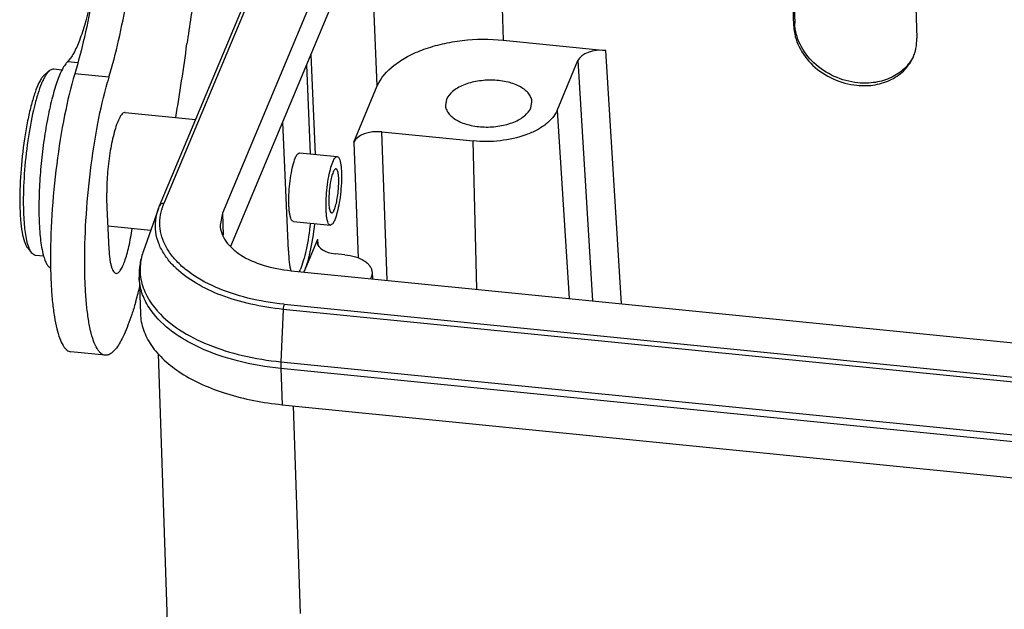
# Model space of a CAD drawing. Units: millimetres. Extents: x 1592 to 2037, y 610 to 925.
# Drawn here: x 1613 to 1655, y 687 to 712 of the extents above; entities that cross this region are included whole.
import ezdxf

# ---------------------------------------------------------------- set-up
doc = ezdxf.new("R2010")
doc.units = ezdxf.units.MM
doc.header["$LTSCALE"] = 65.395
doc.layers.get('0').update_dxf_attribs({"linetype": 'CONTINUOUS', "lineweight": 30})

msp = doc.modelspace()

# ---------------------------------------------------------------- linework, layer by layer
at = {"color": 7, "linetype": 'Continuous'}
for p, q in [((1625.509, 719.467), (1619.113, 704.176)), ((1618.932, 704.078), (1625.328, 719.369)), ((1628.151, 719.37), (1621.621, 703.759)), ((1633.385, 718.934), (1633.628, 711.157)), ((1646.043, 711.771), (1645.858, 717.688)), ((1645.906, 717.666), (1646.088, 711.877)), ((1621.978, 702.342), (1628.222, 717.268)), ((1651.12, 717.162), (1651.305, 711.245)), ((1628.241, 709.198), (1627.918, 716.543)), ((1646.043, 711.771), (1646.088, 711.877)), ((1633.628, 711.157), (1638.013, 710.719)), ((1638.677, 699.89), (1638.013, 710.719)), ((1615.006, 710.245), (1615.432, 710.203)), ((1625.4, 710.523), (1625.586, 706.274)), ((1635.925, 708.152), (1636.816, 710.284)), ((1636.816, 710.284), (1637.446, 700.013)), ((1614.021, 709.684), (1614.227, 709.86)), ((1614.402, 709.929), (1614.227, 709.86)), ((1614.402, 709.929), (1614.774, 709.892)), ((1625.391, 706.294), (1625.224, 710.103)), ((1616.766, 709.569), (1615.304, 709.715)), ((1627.238, 706.8), (1628.241, 709.198)), ((1631.198, 708.625), (1631.152, 708.381)), ((1634.805, 708.264), (1634.851, 708.508)), ((1617.463, 708.066), (1620.474, 707.765)), ((1635.925, 708.152), (1636.439, 700.114)), ((1624.438, 702.151), (1624.197, 707.646)), ((1628.665, 700.89), (1628.435, 707.235)), ((1628.435, 707.235), (1632.333, 706.846)), ((1627.238, 706.8), (1627.418, 701.84)), ((1632.5, 700.507), (1632.333, 706.846)), ((1624.925, 706.34), (1626.526, 706.18)), ((1616.676, 704.004), (1616.767, 702.225)), ((1618.884, 703.956), (1618.242, 702.153)), ((1618.884, 703.956), (1618.932, 704.078)), ((1621.621, 703.759), (1621.523, 703.247)), ((1621.621, 703.759), (1621.653, 702.813)), ((1616.716, 703.216), (1618.555, 703.032)), ((1624.653, 703.403), (1626.233, 703.245)), ((1625.109, 701.246), (1625.696, 702.65)), ((1625.671, 702.513), (1625.696, 702.65)), ((1625.709, 702.409), (1625.696, 702.65)), ((1613.281, 702.285), (1613.449, 702.071)), ((1613.449, 702.071), (1613.607, 701.969)), ((1613.607, 701.969), (1613.986, 701.931)), ((1626.852, 701.979), (1626.447, 702.02)), ((1624.552, 701.301), (1727.842, 690.982)), ((1618.06, 701.01), (1618.112, 699.463)), ((1628.017, 701.244), (1628.035, 700.953)), ((1624.217, 699.647), (1624.12, 697.404)), ((1726.922, 689.386), (1624.217, 699.647)), ((1624.255, 699.864), (1726.961, 689.604)), ((1616.607, 697.685), (1615.145, 697.831)), ((1618.868, 697.751), (1620.168, 659.279)), ((1624.117, 697.118), (1624.17, 695.571)), ((1726.823, 686.857), (1624.117, 697.118)), ((1624.12, 697.404), (1726.825, 687.143)), ((1624.17, 695.571), (1726.875, 685.31)), ((1624.641, 695.524), (1624.941, 686.639))]:
    msp.add_line(p, q, dxfattribs=at)
for centre, radius, start, end in [((1516.178, 725.114), 104.879, 350.52356, 352.2625), ((1649.483, 711.164), 1.821, 337.3063, 343.9775), ((1630.815, 705.363), 14.665, 163.3334, 164.1915), ((1626.221, 704.399), 9.554, 178.5975, 180.5286), ((1624.369, 704.385), 7.702, 180.5516, 182.8365), ((1625.437, 704.355), 12.481, 180.5724, 181.1493), ((1626.936, 704.257), 13.83, 180.1513, 180.5733), ((1621.204, 703.295), 2.269, 160.6117, 163.9655), ((1621.294, 703.263), 2.364, 157.2887, 160.6098), ((1617.483, 702.894), 3.641, 192.2779, 193.1242), ((1621.517, 703.533), 2.832, 213.0404, 213.3534), ((1637.35, 701.824), 23.081, 180.5728, 181.1061), ((1622.31, 704.209), 3.876, 225.7816, 226.584), ((1622.878, 702.201), 2.24, 334.9135, 337.3254), ((1566.916, 714.373), 52.989, 344.1961, 344.9112), ((1621.639, 702.068), 3.748, 220.617, 222.2425)]:
    msp.add_arc(centre, radius, start, end, dxfattribs=at)
for centre, major_axis, ratio, start_param, end_param in [((1637.791, 710.186), (1, 0.034), 0.540778, 1.328111, 2.898679), ((1628.212, 706.702), (0.999, 0.034), 0.54107, 1.327851, 2.898419), ((1625.039, 703.59), (0.248, 2.689), 0.207186, -2.621086, -1.656308), ((1625.039, 703.59), (0.248, 2.689), 0.207186, -4.128803, -3.665689), ((1626.671, 702.553), (1, 0.034), 0.540954, -3.13112, -1.814339)]:
    msp.add_ellipse(centre, major_axis=major_axis, ratio=ratio, start_param=start_param, end_param=end_param, dxfattribs=at)
for points, knots in [([(1616.496, 717.051), (1616.467, 716.314), (1616.375, 715.217), (1616.17, 713.791), (1615.981, 712.8), (1615.766, 711.922), (1615.534, 711.193), (1615.322, 710.696), (1615.142, 710.401), (1615.052, 710.29), (1615.006, 710.245)], [0, 0, 0, 0, 0.313828, 0.46852, 0.613585, 0.743421, 0.853191, 0.939255, 0.972788, 1, 1, 1, 1]), ([(1616.612, 717.034), (1616.549, 716.36), (1616.399, 715.037), (1616.102, 713.118), (1615.746, 711.348), (1615.459, 710.233), (1615.304, 709.715)], [0, 0, 0, 0, 0.272648, 0.536683, 0.782162, 1, 1, 1, 1]), ([(1616.766, 709.569), (1616.921, 710.087), (1617.208, 711.202), (1617.564, 712.973), (1617.861, 714.892), (1618.011, 716.216), (1618.074, 716.89)], [0, 0, 0, 0, 0.217837, 0.463318, 0.727355, 1, 1, 1, 1]), ([(1620.932, 715.438), (1620.758, 714.74), (1620.445, 713.264), (1620.209, 711.774), (1620.102, 710.994)], [0, 0, 0, 0, 0.477506, 1, 1, 1, 1]), ([(1648.79, 709.332), (1648.442, 709.367), (1647.755, 709.555), (1646.882, 710.132), (1646.27, 710.932), (1646.097, 711.57), (1646.088, 711.877)], [0, 0, 0, 0, 0.261598, 0.522159, 0.770051, 1, 1, 1, 1]), ([(1646.043, 711.771), (1646.053, 711.463), (1646.225, 710.825), (1646.838, 710.026), (1647.71, 709.448), (1648.397, 709.26), (1648.745, 709.225)], [0, 0, 0, 0, 0.229949, 0.477841, 0.738402, 1, 1, 1, 1]), ([(1628.241, 709.198), (1628.387, 709.548), (1628.82, 710.023), (1629.549, 710.483), (1630.247, 710.788), (1631.033, 711.015), (1632.165, 711.207), (1633.046, 711.215), (1633.628, 711.157)], [0, 0, 0, 0, 0.188844, 0.303072, 0.429535, 0.565937, 0.709043, 1, 1, 1, 1]), ([(1651.233, 710.662), (1651.247, 710.708), (1651.293, 710.899), (1651.31, 711.097), (1651.305, 711.245)], [0, 0, 0, 0, 0.248262, 1, 1, 1, 1]), ([(1615.006, 710.245), (1614.963, 710.203), (1614.879, 710.095), (1614.765, 709.899), (1614.65, 709.649), (1614.491, 709.226), (1614.308, 708.592), (1614.12, 707.729), (1613.965, 706.769), (1613.85, 705.763), (1613.783, 704.762), (1613.77, 704.102), (1613.774, 703.783)], [0, 0, 0, 0, 0.027072, 0.061192, 0.102395, 0.150407, 0.264946, 0.399729, 0.548193, 0.702893, 0.856095, 1, 1, 1, 1]), ([(1648.745, 709.225), (1649.005, 709.2), (1649.52, 709.213), (1650.237, 709.441), (1650.818, 709.863), (1651.077, 710.255), (1651.163, 710.462)], [0, 0, 0, 0, 0.270231, 0.52617, 0.76768, 1, 1, 1, 1]), ([(1651.16, 710.464), (1651.065, 710.27), (1650.796, 709.909), (1650.224, 709.524), (1649.533, 709.318), (1649.039, 709.307), (1648.79, 709.332)], [0, 0, 0, 0, 0.232354, 0.474409, 0.730443, 1, 1, 1, 1]), ([(1614.227, 709.86), (1614.214, 709.849), (1614.157, 709.794), (1614.11, 709.73), (1614.077, 709.678)], [0, 0, 0, 0, 0.216112, 1, 1, 1, 1]), ([(1613.776, 709.327), (1613.712, 709.196), (1613.592, 708.893), (1613.438, 708.38), (1613.298, 707.775), (1613.131, 706.858), (1612.992, 705.668), (1612.952, 704.703), (1612.956, 704.23)], [0, 0, 0, 0, 0.084021, 0.188216, 0.309083, 0.442442, 0.726798, 1, 1, 1, 1]), ([(1613.889, 709.308), (1613.829, 709.164), (1613.715, 708.84), (1613.509, 708.087), (1613.303, 707), (1613.146, 705.627), (1613.104, 704.684), (1613.106, 704.221)], [0, 0, 0, 0, 0.090755, 0.198642, 0.452747, 0.73144, 1, 1, 1, 1]), ([(1613.908, 709.555), (1613.896, 709.539), (1613.848, 709.466), (1613.806, 709.388), (1613.776, 709.327)], [0, 0, 0, 0, 0.224626, 1, 1, 1, 1]), ([(1613.969, 709.484), (1613.962, 709.471), (1613.934, 709.413), (1613.908, 709.354), (1613.889, 709.308)], [0, 0, 0, 0, 0.237792, 1, 1, 1, 1]), ([(1614.021, 709.684), (1614.011, 709.675), (1613.969, 709.636), (1613.933, 709.591), (1613.908, 709.555)], [0, 0, 0, 0, 0.222333, 1, 1, 1, 1]), ([(1614.077, 709.678), (1614.068, 709.664), (1614.029, 709.601), (1613.994, 709.535), (1613.969, 709.484)], [0, 0, 0, 0, 0.230872, 1, 1, 1, 1]), ([(1615.304, 709.715), (1615.129, 709.133), (1614.83, 707.853), (1614.51, 705.833), (1614.308, 703.712), (1614.263, 702.286), (1614.27, 701.594)], [0, 0, 0, 0, 0.222249, 0.479242, 0.746915, 1, 1, 1, 1]), ([(1615.731, 701.448), (1615.725, 702.116), (1615.767, 703.494), (1615.956, 705.548), (1616.258, 707.522), (1616.54, 708.779), (1616.704, 709.358)], [0, 0, 0, 0, 0.25102, 0.516854, 0.774033, 1, 1, 1, 1]), ([(1634.851, 708.508), (1634.849, 708.569), (1634.822, 708.696), (1634.72, 708.87), (1634.564, 709.028), (1634.275, 709.221), (1633.81, 709.387), (1633.185, 709.466), (1632.537, 709.424), (1632.025, 709.288), (1631.675, 709.118), (1631.409, 708.937), (1631.253, 708.756), (1631.198, 708.625)], [0, 0, 0, 0, 0.042386, 0.087842, 0.138593, 0.19563, 0.327659, 0.47715, 0.631345, 0.776278, 0.841616, 0.900826, 1, 1, 1, 1]), ([(1617.464, 708.065), (1617.442, 708.068), (1617.392, 708.055), (1617.325, 707.998), (1617.259, 707.909), (1617.219, 707.835), (1617.198, 707.793)], [0, 0, 0, 0, 0.161908, 0.370606, 0.648195, 1, 1, 1, 1]), ([(1631.152, 708.381), (1631.154, 708.32), (1631.181, 708.193), (1631.282, 708.019), (1631.439, 707.861), (1631.727, 707.668), (1632.192, 707.502), (1632.818, 707.423), (1633.466, 707.465), (1633.977, 707.601), (1634.328, 707.77), (1634.593, 707.952), (1634.75, 708.133), (1634.805, 708.264)], [0, 0, 0, 0, 0.042386, 0.087842, 0.138593, 0.19563, 0.327659, 0.47715, 0.631345, 0.776278, 0.841616, 0.900826, 1, 1, 1, 1]), ([(1635.925, 708.152), (1635.827, 707.919), (1635.538, 707.602), (1635.052, 707.295), (1634.411, 707.016), (1633.491, 706.815), (1632.721, 706.807), (1632.333, 706.846)], [0, 0, 0, 0, 0.188933, 0.303214, 0.429736, 0.708907, 1, 1, 1, 1]), ([(1617.198, 707.793), (1617.159, 707.712), (1617.084, 707.525), (1616.947, 707.074), (1616.81, 706.401), (1616.702, 705.534), (1616.671, 704.931), (1616.67, 704.633)], [0, 0, 0, 0, 0.083715, 0.187048, 0.438828, 0.722563, 1, 1, 1, 1]), ([(1624.653, 703.403), (1624.611, 703.407), (1624.557, 703.488), (1624.52, 703.602), (1624.491, 703.74), (1624.471, 703.906), (1624.453, 704.176), (1624.456, 704.551), (1624.491, 705.017), (1624.556, 705.468), (1624.642, 705.855), (1624.718, 706.084), (1624.763, 706.176)], [0, 0, 0, 0, 0.044653, 0.082536, 0.131453, 0.19061, 0.258705, 0.414798, 0.583967, 0.748708, 0.892103, 1, 1, 1, 1]), ([(1624.763, 706.176), (1624.776, 706.202), (1624.801, 706.246), (1624.846, 706.309), (1624.896, 706.343), (1624.925, 706.34)], [0, 0, 0, 0, 0.352801, 0.632157, 1, 1, 1, 1]), ([(1626.233, 703.245), (1626.191, 703.249), (1626.14, 703.331), (1626.105, 703.444), (1626.078, 703.582), (1626.059, 703.748), (1626.045, 704.018), (1626.051, 704.392), (1626.09, 704.858), (1626.157, 705.309), (1626.245, 705.695), (1626.321, 705.924), (1626.367, 706.016)], [0, 0, 0, 0, 0.043972, 0.081658, 0.130455, 0.189549, 0.257634, 0.413826, 0.583209, 0.748225, 0.891915, 1, 1, 1, 1]), ([(1626.367, 706.016), (1626.379, 706.041), (1626.404, 706.086), (1626.448, 706.149), (1626.498, 706.183), (1626.526, 706.18)], [0, 0, 0, 0, 0.354705, 0.634888, 1, 1, 1, 1]), ([(1626.526, 706.18), (1626.568, 706.176), (1626.619, 706.094), (1626.654, 705.981), (1626.682, 705.843), (1626.7, 705.677), (1626.714, 705.408), (1626.708, 705.033), (1626.669, 704.567), (1626.602, 704.117), (1626.515, 703.73), (1626.438, 703.501), (1626.393, 703.409)], [0, 0, 0, 0, 0.043972, 0.081658, 0.130455, 0.189549, 0.257634, 0.413826, 0.583209, 0.748225, 0.891915, 1, 1, 1, 1]), ([(1626.371, 705.552), (1626.342, 705.493), (1626.293, 705.345), (1626.236, 705.096), (1626.193, 704.806), (1626.168, 704.506), (1626.164, 704.265), (1626.173, 704.091), (1626.185, 703.984), (1626.203, 703.895), (1626.225, 703.822), (1626.259, 703.77), (1626.285, 703.767)], [0, 0, 0, 0, 0.108097, 0.251854, 0.416876, 0.586282, 0.742491, 0.810566, 0.869657, 0.918397, 0.95609, 1, 1, 1, 1]), ([(1626.474, 705.658), (1626.455, 705.66), (1626.424, 705.637), (1626.395, 705.597), (1626.379, 705.568), (1626.371, 705.552)], [0, 0, 0, 0, 0.365879, 0.645924, 1, 1, 1, 1]), ([(1626.388, 703.873), (1626.417, 703.932), (1626.467, 704.08), (1626.523, 704.329), (1626.566, 704.619), (1626.591, 704.919), (1626.595, 705.16), (1626.586, 705.334), (1626.574, 705.441), (1626.556, 705.53), (1626.534, 705.603), (1626.501, 705.655), (1626.474, 705.658)], [0, 0, 0, 0, 0.108097, 0.251854, 0.416876, 0.586282, 0.742491, 0.810566, 0.869657, 0.918397, 0.95609, 1, 1, 1, 1]), ([(1612.958, 704.104), (1612.962, 703.892), (1612.98, 703.502), (1613.041, 702.978), (1613.122, 702.617), (1613.207, 702.401), (1613.255, 702.318), (1613.281, 702.285)], [0, 0, 0, 0, 0.340943, 0.626638, 0.847367, 0.932065, 1, 1, 1, 1]), ([(1613.106, 704.119), (1613.109, 703.834), (1613.13, 703.324), (1613.195, 702.817), (1613.244, 702.596)], [0, 0, 0, 0, 0.557681, 1, 1, 1, 1]), ([(1619.143, 701.989), (1619.045, 702.138), (1618.883, 702.449), (1618.752, 702.951), (1618.748, 703.463), (1618.827, 703.795), (1618.884, 703.956)], [0, 0, 0, 0, 0.260434, 0.507569, 0.750839, 1, 1, 1, 1]), ([(1619.113, 704.176), (1619.075, 704.18), (1618.999, 704.167), (1618.943, 704.11), (1618.932, 704.078)], [0, 0, 0, 0, 0.528229, 1, 1, 1, 1]), ([(1621.326, 700.594), (1620.917, 700.774), (1620.345, 701.09), (1619.715, 701.633), (1619.357, 702.056), (1619.102, 702.505), (1618.957, 702.974), (1618.925, 703.454), (1618.98, 703.769), (1619.024, 703.921)], [0, 0, 0, 0, 0.303061, 0.437813, 0.561893, 0.676994, 0.785843, 0.892159, 1, 1, 1, 1]), ([(1626.285, 703.767), (1626.304, 703.765), (1626.335, 703.788), (1626.364, 703.828), (1626.38, 703.857), (1626.388, 703.873)], [0, 0, 0, 0, 0.365879, 0.645924, 1, 1, 1, 1]), ([(1613.774, 703.783), (1613.778, 703.473), (1613.801, 702.916), (1613.872, 702.362), (1613.924, 702.12)], [0, 0, 0, 0, 0.555903, 1, 1, 1, 1]), ([(1626.393, 703.409), (1626.38, 703.384), (1626.356, 703.339), (1626.311, 703.277), (1626.262, 703.242), (1626.233, 703.245)], [0, 0, 0, 0, 0.354705, 0.634888, 1, 1, 1, 1]), ([(1617.07, 701.185), (1617.101, 701.182), (1617.154, 701.203), (1617.21, 701.255), (1617.278, 701.341), (1617.36, 701.493), (1617.452, 701.723), (1617.541, 702.008), (1617.624, 702.341), (1617.699, 702.712), (1617.741, 702.972), (1617.76, 703.106)], [0, 0, 0, 0, 0.044158, 0.07335, 0.108837, 0.200013, 0.318129, 0.461007, 0.625252, 0.806538, 1, 1, 1, 1]), ([(1621.523, 703.247), (1621.527, 703.129), (1621.574, 702.887), (1621.754, 702.547), (1622.033, 702.235), (1622.55, 701.846), (1623.399, 701.483), (1624.149, 701.341), (1624.552, 701.301)], [0, 0, 0, 0, 0.09102, 0.187655, 0.294179, 0.412839, 0.68657, 1, 1, 1, 1]), ([(1625.378, 703.328), (1625.336, 702.947), (1625.254, 702.404), (1625.09, 701.743), (1624.996, 701.461), (1624.944, 701.337)], [0, 0, 0, 0, 0.563745, 0.803553, 1, 1, 1, 1]), ([(1613.244, 702.596), (1613.268, 702.489), (1613.318, 702.307), (1613.4, 702.134), (1613.449, 702.071)], [0, 0, 0, 0, 0.580907, 1, 1, 1, 1]), ([(1616.767, 702.225), (1616.774, 702.083), (1616.79, 701.88), (1616.831, 701.629), (1616.866, 701.48), (1616.907, 701.359), (1616.954, 701.268), (1617.006, 701.207), (1617.05, 701.187), (1617.07, 701.185)], [0, 0, 0, 0, 0.380292, 0.539758, 0.676096, 0.788665, 0.877728, 0.94582, 1, 1, 1, 1]), ([(1618.241, 702.152), (1618.176, 701.969), (1618.079, 701.592), (1618.054, 701.204), (1618.06, 701.011)], [0, 0, 0, 0, 0.501564, 1, 1, 1, 1]), ([(1618.242, 702.153), (1618.177, 701.972), (1618.089, 701.599), (1618.095, 701.215), (1618.122, 701.029)], [0, 0, 0, 0, 0.505906, 1, 1, 1, 1]), ([(1613.936, 702.067), (1613.943, 702.038), (1613.97, 701.93), (1614.002, 701.824), (1614.031, 701.749)], [0, 0, 0, 0, 0.273973, 1, 1, 1, 1]), ([(1614.031, 701.749), (1614.051, 701.696), (1614.093, 701.602), (1614.15, 701.516), (1614.181, 701.482)], [0, 0, 0, 0, 0.555747, 1, 1, 1, 1]), ([(1619.606, 701.431), (1619.562, 701.474), (1619.396, 701.643), (1619.248, 701.829), (1619.151, 701.976)], [0, 0, 0, 0, 0.25984, 1, 1, 1, 1]), ([(1626.852, 701.979), (1627.006, 701.964), (1627.291, 701.91), (1627.615, 701.774), (1627.814, 701.627), (1627.922, 701.509), (1627.993, 701.38), (1628.014, 701.288), (1628.017, 701.244)], [0, 0, 0, 0, 0.312524, 0.586279, 0.705145, 0.812063, 0.909019, 1, 1, 1, 1]), ([(1614.181, 701.482), (1614.189, 701.474), (1614.217, 701.445), (1614.25, 701.421), (1614.277, 701.41)], [0, 0, 0, 0, 0.273968, 1, 1, 1, 1]), ([(1614.273, 701.379), (1614.278, 701.126), (1614.295, 700.645), (1614.347, 699.961), (1614.424, 699.358), (1614.523, 698.846), (1614.643, 698.432), (1614.766, 698.154), (1614.879, 697.992), (1614.962, 697.907), (1615.051, 697.851), (1615.115, 697.834), (1615.145, 697.831)], [0, 0, 0, 0, 0.199543, 0.381137, 0.541855, 0.679679, 0.793245, 0.882188, 0.917993, 0.948727, 0.975483, 1, 1, 1, 1]), ([(1616.607, 697.685), (1616.575, 697.688), (1616.509, 697.706), (1616.418, 697.766), (1616.332, 697.857), (1616.216, 698.029), (1616.091, 698.325), (1615.969, 698.766), (1615.87, 699.31), (1615.796, 699.949), (1615.748, 700.672), (1615.734, 701.181), (1615.731, 701.448)], [0, 0, 0, 0, 0.024011, 0.05036, 0.080812, 0.116484, 0.205524, 0.319497, 0.457876, 0.619072, 0.800846, 1, 1, 1, 1]), ([(1624.217, 699.647), (1623.75, 699.694), (1622.851, 699.836), (1621.594, 700.204), (1620.514, 700.709), (1619.901, 701.152), (1619.646, 701.393)], [0, 0, 0, 0, 0.283129, 0.547866, 0.787916, 1, 1, 1, 1]), ([(1618.482, 699.727), (1618.355, 699.923), (1618.151, 700.335), (1618.068, 700.789), (1618.06, 701.01)], [0, 0, 0, 0, 0.513482, 1, 1, 1, 1]), ([(1618.122, 701.029), (1618.157, 700.781), (1618.318, 700.273), (1618.617, 699.835), (1618.795, 699.628)], [0, 0, 0, 0, 0.479224, 1, 1, 1, 1]), ([(1628.017, 701.244), (1628.02, 701.196), (1628.009, 701.096), (1627.969, 701.005), (1627.943, 700.962)], [0, 0, 0, 0, 0.484659, 1, 1, 1, 1]), ([(1624.255, 699.864), (1623.732, 699.917), (1622.733, 700.083), (1621.769, 700.399), (1621.326, 700.594)], [0, 0, 0, 0, 0.520895, 1, 1, 1, 1]), ([(1617.902, 699.942), (1617.853, 699.768), (1617.753, 699.441), (1617.593, 698.983), (1617.429, 698.588), (1617.265, 698.26), (1617.101, 698.003), (1616.939, 697.817), (1616.777, 697.702), (1616.658, 697.68), (1616.607, 697.685)], [0, 0, 0, 0, 0.199226, 0.378702, 0.536483, 0.671532, 0.783461, 0.872971, 0.942788, 1, 1, 1, 1]), ([(1624.117, 697.118), (1623.494, 697.18), (1622.306, 697.382), (1620.914, 697.854), (1619.959, 698.354), (1619.191, 698.879), (1618.713, 699.368), (1618.482, 699.727)], [0, 0, 0, 0, 0.294399, 0.563535, 0.686034, 0.79959, 1, 1, 1, 1]), ([(1624.255, 699.864), (1624.243, 699.834), (1624.228, 699.761), (1624.219, 699.688), (1624.217, 699.647)], [0, 0, 0, 0, 0.444372, 1, 1, 1, 1]), ([(1618.112, 699.464), (1618.12, 699.229), (1618.214, 698.744), (1618.573, 698.064), (1619.131, 697.439), (1619.87, 696.882), (1620.769, 696.405), (1622.194, 695.872), (1623.364, 695.652), (1624.17, 695.571)], [0, 0, 0, 0, 0.090944, 0.187529, 0.293979, 0.41255, 0.543758, 0.686745, 1, 1, 1, 1]), ([(1618.865, 699.548), (1619.135, 699.251), (1619.813, 698.703), (1621.048, 698.082), (1622.513, 697.63), (1623.569, 697.459), (1624.12, 697.404)], [0, 0, 0, 0, 0.208084, 0.446805, 0.713097, 1, 1, 1, 1]), ([(1624.12, 697.404), (1624.118, 697.379), (1624.115, 697.284), (1624.115, 697.188), (1624.117, 697.118)], [0, 0, 0, 0, 0.262052, 1, 1, 1, 1])]:
    msp.add_open_spline(points, degree=3, knots=knots, dxfattribs=at)

doc.saveas('drawing.dxf')
